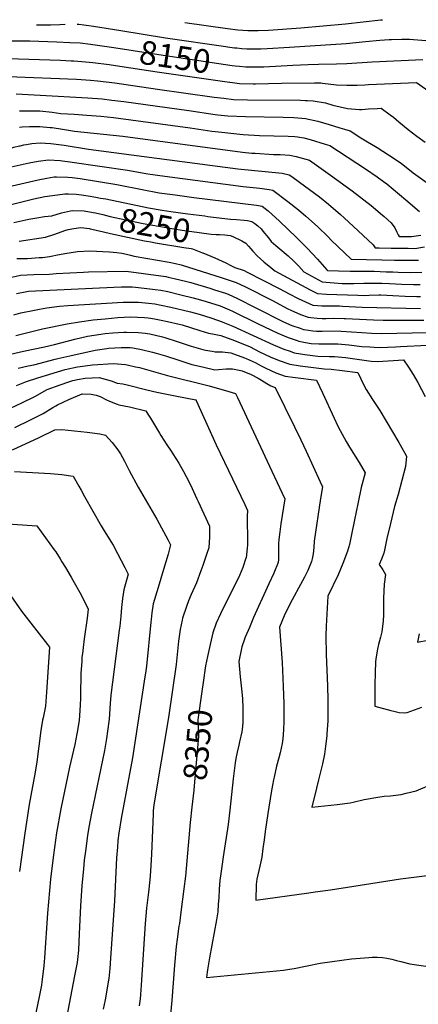
# Model space of a CAD drawing. Units: inches. Extents: x 2556264 to 2561617, y 1524479 to 1529868.
# Drawn here: x 2560324 to 2560811, y 1528655 to 1529857 of the extents above; entities that cross this region are included whole.
import ezdxf
from ezdxf.enums import TextEntityAlignment as Align

# ---------------------------------------------------------------- set-up
doc = ezdxf.new("R2010")
doc.units = ezdxf.units.IN
doc.header["$MEASUREMENT"] = 0
doc.layers.add('tile_2647_13_contour_10ft', color=254, linetype='Continuous')
doc.styles.add('Arial', font='arial.ttf')

msp = doc.modelspace()

# ---------------------------------------------------------------- linework, layer by layer
at = {"layer": 'tile_2647_13_contour_10ft'}
for points, elevation in [([(2560344.2, 1529850.8), (2560350.1, 1529850.7), (2560361.4, 1529850.8), (2560372.7, 1529851.1), (2560379.5, 1529851.3)], 8140), ([(2560394.1, 1529851.5), (2560396.1, 1529851.4), (2560402, 1529850.7), (2560413.8, 1529848.9), (2560447.2, 1529843.6)], 8140), ([(2560525.3, 1529853.4), (2560577.7, 1529846.1), (2560590.1, 1529844.6), (2560602.5, 1529843.6), (2560609.9, 1529843.6), (2560615, 1529843.7), (2560627.5, 1529844.2), (2560667.2, 1529847), (2560721.9, 1529851.8), (2560764.7, 1529856.7), (2560766.8, 1529856.9), (2560766.9, 1529856.9)], 8130), ([(2560447.2, 1529843.6), (2560502, 1529834.9), (2560575.6, 1529824.1), (2560577.6, 1529823.8), (2560586.3, 1529822.7)], 8140), ([(2560298.6, 1529831.2), (2560336.1, 1529830.9), (2560369.3, 1529829.8), (2560385, 1529829.2), (2560397.8, 1529828.5), (2560410.4, 1529827.1), (2560435.7, 1529823.5), (2560444, 1529822.2)], 8150), ([(2560586.3, 1529822.7), (2560588.8, 1529822.4), (2560595.1, 1529821.9), (2560601.2, 1529821.4), (2560613.7, 1529821.3), (2560618.2, 1529821.4), (2560626.2, 1529821.6), (2560653.4, 1529823.2), (2560722.4, 1529827.9), (2560746, 1529830.3), (2560763.7, 1529831.8), (2560775.1, 1529832.6), (2560778, 1529832.7), (2560790.4, 1529833), (2560800, 1529833.2), (2560820, 1529831.6)], 8140), ([(2560444, 1529822.2), (2560493.6, 1529814.4), (2560575.1, 1529802.3), (2560583.1, 1529801.1)], 8150), ([(2560309.3, 1529809.5), (2560373.5, 1529807.3), (2560386.6, 1529806.8), (2560389.8, 1529806.6), (2560399.5, 1529806), (2560413.2, 1529804.7), (2560432.9, 1529802.2), (2560440.9, 1529801)], 8160), ([(2560583.1, 1529801.1), (2560587, 1529800.6), (2560592.4, 1529800), (2560599.8, 1529799.4), (2560602.2, 1529799.3), (2560614.5, 1529799.2), (2560622, 1529799.4), (2560657.2, 1529801.3), (2560676.1, 1529802.3), (2560688.9, 1529802.8), (2560710.9, 1529803), (2560723.2, 1529803.4), (2560754.2, 1529805.5), (2560816.2, 1529808.4)], 8150), ([(2560440.9, 1529801), (2560491.8, 1529793.1), (2560580.1, 1529780.5)], 8160), ([(2560309.8, 1529787.7), (2560393, 1529784.3), (2560410.3, 1529783.2), (2560418.6, 1529782.4), (2560439.9, 1529779.7), (2560492.2, 1529772), (2560561.3, 1529762.5), (2560573.2, 1529760.9), (2560585.1, 1529759.5), (2560601.9, 1529759), (2560666.9, 1529758.5), (2560672.4, 1529758.4), (2560675.4, 1529758.3), (2560682.1, 1529758), (2560697.4, 1529755.2), (2560706.4, 1529752.7), (2560724.3, 1529748.6), (2560738.9, 1529747.1), (2560741.5, 1529747.2), (2560749.6, 1529748), (2560760.3, 1529748.6), (2560765.2, 1529748.9), (2560776.4, 1529740.7), (2560780.2, 1529737.8), (2560786.9, 1529732.1), (2560798.2, 1529722.8), (2560808.8, 1529714.7), (2560819.2, 1529707.2)], 8170), ([(2560580.1, 1529780.5), (2560580.3, 1529780.5), (2560583.5, 1529780.1), (2560592.3, 1529779), (2560609.1, 1529778.6), (2560611.9, 1529778.6), (2560643.4, 1529779.6), (2560683.8, 1529780), (2560691.4, 1529779.9), (2560693.8, 1529779.5), (2560710.7, 1529777.3), (2560723.4, 1529776.8), (2560735.9, 1529776.9), (2560745.2, 1529777.2), (2560749.9, 1529777.6), (2560808.5, 1529780.3), (2560830.3, 1529764.6)], 8160), ([(2560319.3, 1529766.2), (2560348.6, 1529764.9), (2560406.9, 1529761.6), (2560424.3, 1529760.2), (2560436.3, 1529758.8), (2560451.1, 1529756.9), (2560530.3, 1529746.1), (2560562.4, 1529741.3), (2560565.8, 1529740.9), (2560577.9, 1529739.7), (2560599.4, 1529738.7), (2560645.4, 1529737.9), (2560658.7, 1529737.3), (2560668.5, 1529736.6), (2560672.8, 1529736.2), (2560688, 1529733.2), (2560701.7, 1529729), (2560714.8, 1529724.7), (2560720.4, 1529723.1), (2560727.3, 1529721.4), (2560740.5, 1529712.5), (2560748.4, 1529707.9), (2560758.4, 1529702.1), (2560760.3, 1529701), (2560774.4, 1529692.1), (2560789.5, 1529681.7), (2560794.1, 1529678.1), (2560801.9, 1529671.8), (2560804.4, 1529669.9), (2560829.9, 1529651.5)], 8180), ([(2560323.6, 1529745.8), (2560335.7, 1529745.8), (2560343.8, 1529745.7), (2560348.5, 1529745.5), (2560363.4, 1529743.9), (2560374.2, 1529742.4), (2560390.3, 1529741.4), (2560405.9, 1529740.4), (2560422.8, 1529739), (2560438.2, 1529737.4), (2560531.8, 1529725), (2560558.6, 1529721), (2560570.5, 1529719.5), (2560592.6, 1529717), (2560596.7, 1529716.8), (2560616.7, 1529715.7), (2560651.7, 1529714.7), (2560660, 1529714.2), (2560663.4, 1529713.9), (2560665.4, 1529713.6), (2560671, 1529712.5), (2560678.5, 1529710.6), (2560697, 1529705.1), (2560702.5, 1529703.5), (2560746.1, 1529674.9), (2560760.5, 1529665.2), (2560768.2, 1529659.4), (2560772.1, 1529656.4), (2560795.4, 1529636.8), (2560812.1, 1529622.6)], 8190), ([(2560323.7, 1529725.6), (2560326.9, 1529726), (2560335.6, 1529726.4), (2560346.3, 1529726.5), (2560348.3, 1529726.5), (2560361, 1529725.4), (2560363.3, 1529725.2), (2560375.9, 1529723.1), (2560390.9, 1529720.7), (2560449.6, 1529714.8), (2560596, 1529695.3), (2560607.4, 1529694.1), (2560611.2, 1529693.8), (2560633.9, 1529692.5), (2560642.1, 1529692.2), (2560653.8, 1529691.4), (2560661.3, 1529689.8), (2560668.8, 1529687.9), (2560677.7, 1529685.6), (2560703.4, 1529667.2), (2560730, 1529647.8), (2560752.9, 1529630), (2560761.3, 1529623.1), (2560764.5, 1529620.4), (2560768.9, 1529616.5), (2560777.4, 1529608.9), (2560781.9, 1529602.9), (2560784.5, 1529597.7), (2560786.1, 1529594.4), (2560787.1, 1529592.4), (2560802.3, 1529592.2), (2560813.9, 1529593.9)], 8200), ([(2560324.5, 1529703.1), (2560328.7, 1529704.1), (2560332.1, 1529704.7), (2560338.6, 1529705.6), (2560348.9, 1529706.5), (2560361.6, 1529705.8), (2560378.1, 1529703.6), (2560407.6, 1529698.9), (2560590.3, 1529675), (2560644.5, 1529669.5), (2560652.8, 1529667.6), (2560656, 1529665.4), (2560665.5, 1529658.6), (2560677.9, 1529649.4), (2560689.8, 1529640.5), (2560700.8, 1529631.6), (2560715.4, 1529619), (2560720.1, 1529614.8), (2560742.9, 1529593.8), (2560755.5, 1529581.9), (2560757.9, 1529578.5), (2560762.8, 1529578.4), (2560777.4, 1529578.1), (2560792, 1529577.8), (2560798.3, 1529577.8), (2560806.5, 1529577.7), (2560818.1, 1529579.4)], 8210), ([(2560291.2, 1529695.7), (2560309.5, 1529699.4), (2560316.5, 1529701.2), (2560323.5, 1529702.9), (2560324.5, 1529703.1)], 8210), ([(2560272.6, 1529668.4), (2560335.2, 1529682.1), (2560346.4, 1529684.3), (2560358.8, 1529685.9), (2560373, 1529685), (2560387.8, 1529683), (2560455.5, 1529673), (2560480.1, 1529668.7), (2560501, 1529665.9), (2560596.7, 1529653.3), (2560617, 1529651.1), (2560628.6, 1529649.6), (2560633.1, 1529648.6), (2560651.4, 1529635), (2560664.4, 1529624.7), (2560673.4, 1529617.2), (2560687.4, 1529604.5), (2560700.8, 1529591.5), (2560704.2, 1529587.9), (2560728.8, 1529564.6), (2560766.1, 1529563.7), (2560781.7, 1529563.4), (2560796.2, 1529563.2), (2560810.7, 1529563.2)], 8220), ([(2560314.6, 1529654.2), (2560346.3, 1529661.4), (2560356.8, 1529663.6), (2560365.7, 1529664.9), (2560368.7, 1529665.2), (2560382.4, 1529664.8), (2560387.8, 1529664.3), (2560397.8, 1529663.1), (2560442.2, 1529655.5), (2560475.3, 1529649.1), (2560492.1, 1529646.1), (2560494.2, 1529645.7), (2560513.8, 1529642.9), (2560536.5, 1529640), (2560612.8, 1529630.6), (2560620.1, 1529629.4), (2560627.4, 1529623.7), (2560641, 1529610.9), (2560661.9, 1529591.1), (2560674.9, 1529577.9), (2560687.4, 1529564.4), (2560698.7, 1529551.6), (2560699.7, 1529550.8), (2560713, 1529550.1), (2560727.6, 1529549.8), (2560756.6, 1529549.8), (2560771.3, 1529549.2), (2560779.6, 1529548.9), (2560785.9, 1529548.6), (2560800.5, 1529548.4), (2560814.9, 1529548.6)], 8230), ([(2560309.9, 1529630.5), (2560341.2, 1529638.2), (2560354.5, 1529640.9), (2560357.9, 1529641.5), (2560378.8, 1529644.3), (2560383.4, 1529644.2), (2560392.7, 1529643.9), (2560399.3, 1529643.1), (2560407.5, 1529641.9), (2560416.9, 1529640.2)], 8240), ([(2560416.9, 1529640.2), (2560422.6, 1529639.2), (2560428.9, 1529638.1), (2560481.1, 1529627.4), (2560497.9, 1529624.3), (2560508.2, 1529622.7), (2560529.1, 1529619.9), (2560549.8, 1529617.3), (2560553.7, 1529616.8)], 8240), ([(2560316.4, 1529609.5), (2560334.9, 1529613.2), (2560344.6, 1529615), (2560354.1, 1529616.5), (2560363.1, 1529617.6), (2560374.7, 1529621), (2560386, 1529623.7), (2560388.4, 1529624.1), (2560402.6, 1529623.4), (2560413.6, 1529621.7)], 8250), ([(2560413.6, 1529621.7), (2560416.2, 1529621.3), (2560425.4, 1529619), (2560434.3, 1529616.7), (2560472.5, 1529608.5), (2560474.6, 1529608.1), (2560512, 1529601.4), (2560522.1, 1529599.9), (2560542.9, 1529597.1), (2560557.8, 1529595.2), (2560563.8, 1529594.8), (2560565.5, 1529594.7)], 8250), ([(2560553.7, 1529616.8), (2560570.5, 1529614.7), (2560581.4, 1529613.3), (2560588.4, 1529612.8), (2560597.9, 1529612.2), (2560601.8, 1529611.8), (2560607.2, 1529610.5), (2560610.8, 1529608.1), (2560614.7, 1529605.1), (2560618.7, 1529601.4), (2560620.9, 1529598.9), (2560627.7, 1529590.4), (2560630.9, 1529586.3), (2560636.6, 1529581.4), (2560639, 1529579.2), (2560651.8, 1529568.6), (2560658, 1529562.5), (2560664.6, 1529555.8), (2560670.9, 1529549.2), (2560675.4, 1529546.5), (2560684.3, 1529541.6), (2560693.3, 1529536.9), (2560717.7, 1529535), (2560722.4, 1529534.8), (2560731.9, 1529534.9), (2560743.9, 1529535.2), (2560760.8, 1529535.4), (2560766, 1529535.2), (2560775.4, 1529534.8), (2560790, 1529534), (2560804.8, 1529533.6), (2560812.7, 1529533.7)], 8240), ([(2560323.2, 1529586.5), (2560355.1, 1529591.3), (2560366.8, 1529595.1), (2560378.7, 1529599.4), (2560383, 1529600.7), (2560390, 1529601.9), (2560398.6, 1529603), (2560402.1, 1529602.7), (2560408.6, 1529602), (2560410, 1529601.7)], 8260), ([(2560410, 1529601.7), (2560412, 1529601.3), (2560417.3, 1529600.1), (2560426, 1529597.8), (2560434.6, 1529595.7), (2560476.3, 1529586.8), (2560478.6, 1529586.4), (2560484, 1529585.5), (2560489.8, 1529584.5), (2560524.2, 1529578.9), (2560533.1, 1529577.4), (2560534.7, 1529577), (2560547.2, 1529572.2)], 8260), ([(2560565.5, 1529594.7), (2560567.7, 1529594.6), (2560574.4, 1529594.2), (2560580.9, 1529593.5), (2560583.9, 1529592.4), (2560595.2, 1529586.8), (2560599.9, 1529583.9), (2560603.3, 1529580.4), (2560606, 1529577.3), (2560608.5, 1529574.4), (2560614, 1529568.5), (2560622.1, 1529561.4), (2560630.3, 1529554.4), (2560635.3, 1529550.4), (2560678.6, 1529527.1), (2560687.7, 1529522.7), (2560698.6, 1529522), (2560736.7, 1529520.4), (2560744.8, 1529520.3), (2560750.6, 1529520.5), (2560762.6, 1529520.8), (2560765, 1529520.8), (2560779.6, 1529520.3), (2560794.4, 1529519.5), (2560809, 1529518.9), (2560813.3, 1529519)], 8250), ([(2560320.1, 1529565.2), (2560325.2, 1529565.5), (2560333.1, 1529565.3), (2560347.5, 1529566.4), (2560351.6, 1529566.7), (2560360.2, 1529567.9), (2560364.3, 1529568.6), (2560368, 1529569.5), (2560379, 1529571.5), (2560394.2, 1529573.8), (2560409.3, 1529574.8), (2560433.6, 1529573.4), (2560442.4, 1529572.7), (2560448.4, 1529571.8), (2560454.2, 1529570.5), (2560458.9, 1529569.3), (2560463.6, 1529568.2), (2560506.5, 1529560.8), (2560514, 1529559.4), (2560520.8, 1529557.5), (2560571.2, 1529541.6), (2560588, 1529536.2), (2560599.4, 1529530.8), (2560632.4, 1529514.1), (2560651.3, 1529504), (2560655, 1529502.1), (2560666.7, 1529497.1), (2560676.3, 1529493.6), (2560679.2, 1529493.2), (2560687, 1529492.4), (2560693.1, 1529492.2), (2560698.1, 1529492.2), (2560706.6, 1529492.4), (2560720.1, 1529492.3), (2560721.7, 1529492.3), (2560755.9, 1529490.4), (2560767.8, 1529490.1), (2560817.4, 1529490)], 8270), ([(2560547.2, 1529572.2), (2560547.4, 1529572.2), (2560562.3, 1529566.1), (2560566.5, 1529564.3), (2560575.5, 1529560.1), (2560581.7, 1529556.9), (2560586.4, 1529554.3), (2560597.8, 1529550.7), (2560600.8, 1529549.2), (2560641.6, 1529528.4), (2560652.8, 1529522.3), (2560663.7, 1529516.7), (2560668.5, 1529514.3), (2560672.8, 1529512.3), (2560682, 1529508.3), (2560687.3, 1529507.9), (2560692.9, 1529507.4), (2560700.9, 1529507.5), (2560714.5, 1529507.5), (2560718.1, 1529507.3), (2560742, 1529506.1), (2560813.2, 1529504.4)], 8260), ([(2560310.6, 1529541.9), (2560324.8, 1529545.1), (2560332.8, 1529545.6), (2560341, 1529545.7), (2560360.3, 1529546.4), (2560368.5, 1529546.9), (2560401.8, 1529548.7), (2560407.6, 1529548.9), (2560453.6, 1529549.8), (2560474.9, 1529547), (2560502.1, 1529543.2), (2560505, 1529542.7), (2560512.6, 1529541.1), (2560528, 1529537.2), (2560532.6, 1529536), (2560556, 1529529), (2560561.5, 1529527.3), (2560575, 1529523), (2560578.2, 1529521.9), (2560589.7, 1529516.6), (2560612.1, 1529505), (2560646.1, 1529488.2), (2560656, 1529483.7), (2560666.5, 1529480.1), (2560670.5, 1529478.8), (2560671.3, 1529478.7), (2560681.7, 1529477.1), (2560686.2, 1529476.7), (2560693.1, 1529476.5), (2560714, 1529476.9), (2560716.3, 1529476.8), (2560741.8, 1529474.9), (2560753.6, 1529474.1), (2560765.5, 1529473.8), (2560821.7, 1529475.2)], 8280), ([(2560319.7, 1529522.5), (2560332.4, 1529525.2), (2560334.6, 1529525.5), (2560438.8, 1529530.4), (2560447.9, 1529530.8), (2560452.9, 1529530.9), (2560461.2, 1529530.9), (2560465.4, 1529530.5), (2560482.7, 1529528.5), (2560489.2, 1529527.7), (2560496.2, 1529526.5), (2560504.6, 1529524.9), (2560520.4, 1529521.1), (2560535.6, 1529517.3), (2560544.7, 1529514.9), (2560551.6, 1529512.8), (2560568.5, 1529507.6), (2560580.2, 1529502.5), (2560583.5, 1529500.9), (2560614.3, 1529485.8), (2560639.2, 1529474.3), (2560646.9, 1529470.9), (2560651.8, 1529468.8), (2560662.7, 1529465.1), (2560664.8, 1529464.4), (2560670.7, 1529463.2), (2560677.4, 1529462), (2560679.9, 1529461.7), (2560689, 1529461.1), (2560694.2, 1529461), (2560700.6, 1529461.2), (2560712.2, 1529461.3), (2560725.7, 1529460), (2560741.8, 1529458), (2560751.3, 1529457.4), (2560756.8, 1529457.1), (2560763.2, 1529456.9), (2560782.7, 1529457.7), (2560788.8, 1529457.9), (2560821.9, 1529459.6)], 8290), ([(2560316.7, 1529496.4), (2560325.3, 1529499), (2560342, 1529502.3), (2560347.9, 1529503.4), (2560357.1, 1529505), (2560372.5, 1529507.1), (2560382.5, 1529508), (2560450.2, 1529512.1), (2560453.8, 1529512.2), (2560468.8, 1529512.1), (2560473, 1529511.8), (2560481, 1529511), (2560488.9, 1529510), (2560496.6, 1529508.5), (2560508.3, 1529506.1), (2560532.3, 1529500.2), (2560543.1, 1529497.3), (2560557.1, 1529493.1), (2560558.4, 1529492.7), (2560571.2, 1529488), (2560573.8, 1529487), (2560584, 1529482.6), (2560633.7, 1529460.1), (2560646.3, 1529454.8), (2560654, 1529452.1), (2560659.2, 1529450.3), (2560671.9, 1529448.1), (2560675.2, 1529447.7), (2560684.8, 1529446.5), (2560687.8, 1529446.1), (2560702, 1529445.7), (2560708.1, 1529445.8), (2560721.6, 1529444.3), (2560753.2, 1529440.1), (2560760.8, 1529439.8), (2560780.4, 1529440.8), (2560792.4, 1529441.6), (2560798.5, 1529432.6), (2560804.3, 1529423.6), (2560809.9, 1529414.1), (2560819.2, 1529396.7)], 8300), ([(2560318.9, 1529471.2), (2560337.1, 1529475.9), (2560351.7, 1529479.5), (2560381.7, 1529485.6), (2560397, 1529488.1), (2560413.4, 1529490.5), (2560428.2, 1529491.9), (2560443.6, 1529493.4), (2560459, 1529494.2), (2560476.3, 1529493.5), (2560480.5, 1529493), (2560483.5, 1529492.5), (2560488.3, 1529491.7), (2560496.6, 1529490.2), (2560504.1, 1529488.5), (2560518.6, 1529485.3), (2560522.4, 1529484.2), (2560543.7, 1529477.6), (2560554.5, 1529474), (2560559.1, 1529473.3), (2560569.6, 1529471.3), (2560586.3, 1529465.1), (2560605.1, 1529457.4), (2560616.8, 1529451.5), (2560629.5, 1529445.2), (2560640.8, 1529440.7), (2560653.7, 1529436.2), (2560666.4, 1529434.2), (2560692.2, 1529431.1), (2560695.6, 1529430.8), (2560704.1, 1529430.4), (2560717.5, 1529428.7), (2560736.9, 1529426.2), (2560744.1, 1529410.9), (2560746.8, 1529405.3), (2560754.7, 1529393.3), (2560757.3, 1529389.6), (2560763.5, 1529379.8), (2560786.8, 1529340.6), (2560788.3, 1529337.9), (2560796.1, 1529324.2), (2560794.9, 1529311.4), (2560790.7, 1529294.3), (2560785.9, 1529277.4), (2560781.7, 1529262.6), (2560776.5, 1529242), (2560772.3, 1529223.6), (2560770.7, 1529215.3), (2560769.3, 1529209.3), (2560768.4, 1529205.8), (2560765.7, 1529198.4), (2560763, 1529191.7), (2560767.1, 1529185.4), (2560770.6, 1529179.7), (2560768.9, 1529167.9), (2560768.2, 1529150.7), (2560768.2, 1529147.2), (2560768.1, 1529129.9), (2560767.6, 1529123), (2560766, 1529109.5), (2560764.4, 1529102.9), (2560762.1, 1529094.1), (2560760.6, 1529088.5), (2560759, 1529079), (2560758.2, 1529073.4), (2560758, 1529059.3), (2560757.7, 1529045.3), (2560757.5, 1529031.2), (2560757.4, 1529018.8), (2560777, 1529013.6), (2560780.7, 1529012.6), (2560787.3, 1529011.3), (2560793.3, 1529010.9), (2560797.1, 1529011.1), (2560805.9, 1529014.2), (2560815.1, 1529017.6)], 8310), ([(2560312.7, 1529448.6), (2560328.4, 1529452.1), (2560353.9, 1529457.4), (2560366.4, 1529460.3), (2560391, 1529466.8), (2560406.6, 1529470.5), (2560422.8, 1529473.1), (2560428.1, 1529473.6), (2560437.7, 1529474.5), (2560451, 1529475.3), (2560454.1, 1529475.5), (2560468.7, 1529475.1), (2560477.1, 1529474.4), (2560482.9, 1529473.2), (2560498.1, 1529469.7), (2560500.9, 1529468.9), (2560516, 1529464.2), (2560533.3, 1529458.5), (2560547.4, 1529454.3), (2560550.7, 1529453.4), (2560558.8, 1529452.2), (2560562.7, 1529451.6), (2560571.6, 1529451.4), (2560581.7, 1529450.1), (2560598.2, 1529444.2), (2560600.5, 1529443.3), (2560611.3, 1529438.5), (2560618.6, 1529434.5), (2560624.3, 1529431.4), (2560636.8, 1529425.6), (2560648, 1529421.8), (2560660.8, 1529419.9), (2560686.1, 1529416.9), (2560693.8, 1529401.3), (2560707.7, 1529370.5), (2560712.4, 1529360.8), (2560715.2, 1529355.4), (2560720.2, 1529346.4), (2560722.6, 1529342.1), (2560726.7, 1529335.2), (2560738.2, 1529316.5), (2560745.8, 1529303.7), (2560741, 1529285.9), (2560736.6, 1529266), (2560732.8, 1529246.4), (2560728.8, 1529226.3), (2560726.7, 1529216.2), (2560724.1, 1529207.9), (2560718.6, 1529193.2), (2560712.6, 1529179.3), (2560700.2, 1529153.2), (2560698.2, 1529116.7), (2560697.7, 1529104.7), (2560698.1, 1529082), (2560699.7, 1529043.6), (2560700.3, 1529026), (2560700.2, 1529014.3), (2560700.1, 1529007.2), (2560700.1, 1529000.8), (2560698.9, 1528985), (2560698.7, 1528982.5), (2560697.3, 1528969.8), (2560696, 1528960.1), (2560693.6, 1528948.6), (2560688.9, 1528929), (2560686.1, 1528918.9), (2560680.5, 1528895.5), (2560711.4, 1528898.8), (2560727.6, 1528901), (2560731.2, 1528901.7), (2560744.5, 1528904.8), (2560761, 1528907.9), (2560769.1, 1528908.9), (2560776.6, 1528909.5), (2560789.5, 1528911.1), (2560796, 1528912.5), (2560808, 1528915.6), (2560824.3, 1528922.3)], 8320), ([(2560322, 1529431.5), (2560334.2, 1529434.2), (2560341, 1529435.6), (2560367.2, 1529442.4), (2560370.3, 1529443.2), (2560385.1, 1529446.6), (2560416, 1529453.3), (2560430, 1529455.4), (2560432.3, 1529455.8), (2560447.5, 1529456.5), (2560458.6, 1529456.5), (2560462, 1529456.1), (2560472.6, 1529454.2), (2560485.8, 1529450.9), (2560490.5, 1529449.7), (2560501.9, 1529446.4), (2560518, 1529441.1), (2560534.2, 1529436.1), (2560546.9, 1529432.9), (2560562.2, 1529429.4), (2560566.4, 1529429.8), (2560576.1, 1529430.5), (2560583.5, 1529430.6), (2560593.9, 1529428.6), (2560595.5, 1529428.1), (2560606.5, 1529423.6), (2560614.9, 1529419.3), (2560618.9, 1529416.8), (2560625.5, 1529412.6), (2560630.5, 1529410), (2560635.7, 1529407.9), (2560659.5, 1529359.7), (2560667.3, 1529343.8), (2560673.8, 1529330.1), (2560690.9, 1529292.6), (2560693.7, 1529286.6), (2560691.1, 1529272.3), (2560683.6, 1529220.3), (2560683.1, 1529212.6), (2560682.3, 1529204.9), (2560681, 1529198.6), (2560680.1, 1529195.3), (2560675.6, 1529184.5), (2560671.8, 1529176.4), (2560669.3, 1529171.8), (2560654.2, 1529144), (2560646.6, 1529129.2), (2560641.2, 1529115.1), (2560644.2, 1529072.2), (2560645.7, 1529043), (2560646.5, 1529022), (2560646.5, 1529007.5), (2560646.4, 1529000.7), (2560645.9, 1528990.1), (2560645, 1528978.8), (2560644.5, 1528973.3), (2560641.9, 1528961.7), (2560640.2, 1528955.6), (2560637.6, 1528945.7), (2560634.4, 1528932.2), (2560633.7, 1528929), (2560632.4, 1528922.5), (2560630.9, 1528913.4), (2560626.9, 1528887.7), (2560623.6, 1528866), (2560622.2, 1528855.5), (2560620.8, 1528844.9), (2560619.4, 1528834.4), (2560617.1, 1528823.6), (2560614.5, 1528813.1), (2560613.3, 1528807.8), (2560612.7, 1528801), (2560612.3, 1528781.8), (2560676.8, 1528791), (2560684.7, 1528792.1), (2560703.3, 1528794.8), (2560788.7, 1528808), (2560879.9, 1528819.5)], 8330), ([(2560319.7, 1529410.4), (2560332.1, 1529415), (2560345.9, 1529419.7), (2560379.5, 1529429.9), (2560394.4, 1529433.1), (2560410, 1529435.2), (2560412.8, 1529435.6), (2560438.4, 1529437.1), (2560453.1, 1529435.8), (2560455.1, 1529435.5), (2560465, 1529433.3), (2560469.9, 1529432.1), (2560504.3, 1529422.6), (2560555.3, 1529409.9), (2560579.1, 1529403.1), (2560587.5, 1529400.5), (2560589.7, 1529395.8), (2560631.6, 1529305.9), (2560647.4, 1529271.9), (2560642.6, 1529241.5), (2560641.3, 1529231.7), (2560640.2, 1529222.4), (2560639.8, 1529217.4), (2560639.7, 1529212.2), (2560639.7, 1529204.5), (2560640, 1529201.2), (2560639.8, 1529197.7), (2560639.5, 1529194.4), (2560634.1, 1529181.2), (2560628.1, 1529168), (2560609.5, 1529127.2), (2560604.3, 1529114.9), (2560599.3, 1529103), (2560598.4, 1529100.5), (2560595.1, 1529091.2), (2560591.3, 1529073.5), (2560593.2, 1529054.8), (2560595.2, 1529036.2), (2560595.9, 1529027.6), (2560596.5, 1529016.9), (2560596.5, 1529004.1), (2560596.5, 1528998.9), (2560595.4, 1528990.2), (2560594.9, 1528987.4), (2560592.4, 1528975.2), (2560591.3, 1528971.2), (2560589.3, 1528962.5), (2560587.8, 1528954.9), (2560586.9, 1528949.5), (2560584.5, 1528930.3), (2560580.3, 1528891.7), (2560578.2, 1528874.3), (2560572.2, 1528834.7), (2560570.5, 1528823.2), (2560568.3, 1528806.1), (2560567.5, 1528795.4), (2560566.9, 1528784.8), (2560566.3, 1528777.3), (2560565.6, 1528767.7), (2560564.1, 1528758), (2560561.4, 1528742.6), (2560555.4, 1528711.4), (2560553, 1528696.8), (2560552.6, 1528694.1), (2560552.1, 1528687.4), (2560646, 1528696.6), (2560653.2, 1528697.6), (2560659.2, 1528698.7), (2560674.9, 1528702), (2560690.7, 1528704.9), (2560705.5, 1528707), (2560729.2, 1528710.2), (2560750.1, 1528712.2), (2560754.2, 1528712.5), (2560760.4, 1528712.3), (2560766.8, 1528711.9), (2560772.1, 1528711), (2560778.4, 1528709.9), (2560784.1, 1528708.4), (2560789.4, 1528707.1), (2560800.4, 1528704.3), (2560805.4, 1528703.6), (2560843.2, 1528698.2)], 8340), ([(2560305.7, 1529379.2), (2560326.5, 1529389), (2560342.3, 1529397), (2560357.2, 1529405.5), (2560373.1, 1529411.2), (2560383.6, 1529414.9), (2560388.8, 1529416.4), (2560394.3, 1529417.7), (2560403.8, 1529419.3), (2560420.9, 1529420.2), (2560435.3, 1529416.1), (2560443, 1529413.2), (2560449.8, 1529412.3), (2560455, 1529411.3), (2560478.9, 1529405.1), (2560491.4, 1529402.1), (2560503.4, 1529399.6), (2560515.5, 1529397.3), (2560539, 1529393), (2560539.2, 1529392.7), (2560539.5, 1529392.2), (2560563.9, 1529337.8), (2560598.7, 1529265.1), (2560602.2, 1529257.6), (2560601.5, 1529250.6), (2560601.4, 1529244.7), (2560601.8, 1529224.4), (2560601.8, 1529215.8), (2560601.6, 1529211.6), (2560600.2, 1529200), (2560600, 1529199.5), (2560596.2, 1529188), (2560592.1, 1529178.4), (2560591.3, 1529176.5), (2560585.6, 1529165.3), (2560569.1, 1529131.6), (2560563.9, 1529120.2), (2560559.5, 1529108.4), (2560556.2, 1529094), (2560553.1, 1529079.5), (2560550.8, 1529068.2), (2560547.8, 1529047.8)], 8350), ([(2560318, 1529359), (2560336.8, 1529368.2), (2560352.5, 1529376.3), (2560364.2, 1529383.4), (2560367.8, 1529385.4), (2560370, 1529386.7), (2560383.6, 1529393.4), (2560400, 1529400), (2560400, 1529400), (2560400, 1529400), (2560411, 1529399.9), (2560417.3, 1529398.7), (2560422.2, 1529396.9), (2560429.9, 1529392.9), (2560433.6, 1529391.1), (2560442.7, 1529387.4), (2560444.9, 1529386.6), (2560457.7, 1529384.1), (2560477.8, 1529379.5), (2560480.4, 1529375.3), (2560483.5, 1529370.3), (2560494.5, 1529352), (2560496.2, 1529349.2), (2560503.4, 1529337.9), (2560508.6, 1529330.2), (2560510.8, 1529326.8), (2560518.1, 1529315.6), (2560524, 1529305.2), (2560527.2, 1529299.1), (2560532.2, 1529288.9), (2560540.2, 1529272.1), (2560541.8, 1529268.7), (2560555.7, 1529238.4), (2560555.4, 1529225.4), (2560554.7, 1529212), (2560552.5, 1529205.4), (2560547.4, 1529190.5), (2560545.1, 1529184.1), (2560539.6, 1529169.4), (2560533.3, 1529155.2), (2560530.1, 1529147.3), (2560527.5, 1529140.5), (2560522.8, 1529126.2), (2560522.3, 1529124), (2560519.9, 1529112.4), (2560519.4, 1529109.6), (2560517.9, 1529098.3), (2560514.7, 1529069.6), (2560505.4, 1529005), (2560487.5, 1528898.2), (2560486.8, 1528890.9), (2560486.6, 1528887.5), (2560484.6, 1528838.1), (2560483.5, 1528817.5), (2560482.8, 1528806.8), (2560481.1, 1528791.7), (2560478.7, 1528772.2), (2560476.9, 1528753.5), (2560472.2, 1528678.3), (2560471.2, 1528666.8), (2560470.7, 1528661.5), (2560469.6, 1528653.2)], 8360), ([(2560315, 1529331.6), (2560347.5, 1529346.7), (2560366.6, 1529356.2), (2560375.3, 1529356.5), (2560390.8, 1529355), (2560406.3, 1529353.2), (2560421.6, 1529351.4), (2560428.6, 1529349.5), (2560436.8, 1529340.6), (2560443.8, 1529331.8), (2560446.8, 1529326.8), (2560451.6, 1529317.8), (2560457.5, 1529306.4), (2560468.3, 1529286.3), (2560491.2, 1529247.1), (2560505.3, 1529221.6), (2560508.1, 1529215.6), (2560505, 1529204.5), (2560499.6, 1529185.5), (2560492.9, 1529163.9), (2560486.9, 1529143.6), (2560485.2, 1529132.8), (2560484.2, 1529124.5), (2560483.8, 1529121.2), (2560478.5, 1529067.6), (2560477.4, 1529059.1), (2560476.8, 1529054.6), (2560461.4, 1528955.9), (2560447.7, 1528881.7), (2560444.9, 1528863.7), (2560443.8, 1528854.8), (2560443.1, 1528846.8), (2560442.1, 1528833.7), (2560439.5, 1528781.3), (2560434.8, 1528711.3), (2560433.7, 1528698.4), (2560432.5, 1528686.5), (2560431.8, 1528682.4), (2560429.2, 1528667.1), (2560428.1, 1528660.5), (2560425.9, 1528648.8)], 8370), ([(2560317.4, 1529305.3), (2560361.2, 1529302.7), (2560375.3, 1529301.6), (2560388.9, 1529299.7), (2560396.1, 1529287.5), (2560398.8, 1529282.6), (2560402.9, 1529274.6), (2560423.3, 1529238.8), (2560427.1, 1529232.9), (2560437.9, 1529215.3), (2560443.1, 1529205.4), (2560452.2, 1529188.2), (2560456.4, 1529180), (2560451, 1529161), (2560449.4, 1529150.2), (2560448.3, 1529139.1), (2560447.4, 1529128.6), (2560446, 1529116.3), (2560445.4, 1529111.8), (2560435, 1529032.4), (2560434.4, 1529022), (2560432.9, 1529003), (2560431.1, 1528988.3), (2560429.8, 1528979.3), (2560427.2, 1528964.8), (2560411.3, 1528888.4), (2560408.2, 1528871.2), (2560406.5, 1528860.8), (2560404, 1528842), (2560402.6, 1528830.7), (2560401.5, 1528820.4), (2560399.5, 1528799.6), (2560397.9, 1528774.9), (2560396.6, 1528740.8), (2560395.4, 1528721), (2560394.4, 1528709.7), (2560394, 1528705.8), (2560391.7, 1528693.6), (2560390.9, 1528689.5), (2560381, 1528638.5)], 8380), ([(2560290.2, 1529242.8), (2560327.2, 1529240.3), (2560344.8, 1529239.1), (2560365.9, 1529209.6), (2560367.7, 1529207.1), (2560373.2, 1529198.5), (2560375.3, 1529195), (2560379.6, 1529188.1), (2560386.6, 1529176.5), (2560388.7, 1529172.7), (2560398.8, 1529154.6), (2560407.4, 1529137.3), (2560406.1, 1529126.2), (2560402.5, 1529101), (2560401.2, 1529090.6), (2560400.3, 1529083.2), (2560399.8, 1529078.6), (2560399.5, 1529073.2), (2560398.6, 1529059.3), (2560398.5, 1529051.3), (2560398.2, 1529039.7), (2560397.9, 1529028.4), (2560397.7, 1529020.3), (2560396.7, 1529007.1), (2560396.2, 1529001.6), (2560394.5, 1528989.3), (2560393.7, 1528984.9), (2560391, 1528972.2), (2560384.7, 1528944.4), (2560374, 1528893.5), (2560368.8, 1528864.2), (2560364.9, 1528837.4), (2560361.5, 1528807.5), (2560357.9, 1528766.2), (2560354.2, 1528711.6), (2560353.4, 1528701.9), (2560352.9, 1528698), (2560350.9, 1528682.3), (2560350.2, 1528678.1), (2560348, 1528666.1), (2560330.9, 1528583.8)], 8390), ([(2560306.5, 1529162.7), (2560325.9, 1529135), (2560337.3, 1529120), (2560357.6, 1529094.3), (2560360.1, 1529090.7), (2560356.3, 1529036), (2560355.1, 1529018.7), (2560354.4, 1529014.9), (2560353.7, 1529010.8), (2560352.3, 1529004.6), (2560351.8, 1529001.9), (2560349.7, 1528989), (2560344.5, 1528950.9), (2560342.5, 1528938.1), (2560335.5, 1528898.9), (2560330.2, 1528863.8), (2560323.5, 1528817.1)], 8400), ([(2560811.6, 1529107.3), (2560809.5, 1529096.9), (2560822.3, 1529099.3)], 8300), ([(2560547.8, 1529047.8), (2560546.2, 1529036.6), (2560541.3, 1529002.3), (2560541.8, 1528995.2), (2560542.2, 1528982), (2560537.3, 1528926.6), (2560536.4, 1528916.2), (2560534, 1528895.5)], 8350), ([(2560534, 1528895.5), (2560532, 1528877), (2560526.2, 1528811.1), (2560524.4, 1528795.9), (2560520.7, 1528767.5), (2560518.8, 1528753.7), (2560518.2, 1528750.2), (2560516, 1528734.4), (2560515, 1528725.5), (2560513, 1528702.6), (2560509.7, 1528659.7), (2560505.8, 1528621)], 8350)]:
    msp.add_lwpolyline(points, dxfattribs=dict(at, elevation=elevation))

# ---------------------------------------------------------------- texts
at = {"color": 18, "style": 'Arial'}
for s, rotation, p in [('8150', -8.4365, (2560513.5, 1529811.4)), ('8250', -10.1469, (2560489, 1529605.5)), ('8350', 84.9447, (2560541.3, 1528971.6))]:
    msp.add_text(s, height=28.8, rotation=rotation, dxfattribs=at).set_placement(p, align=Align.MIDDLE_CENTER)

doc.saveas('drawing.dxf')
